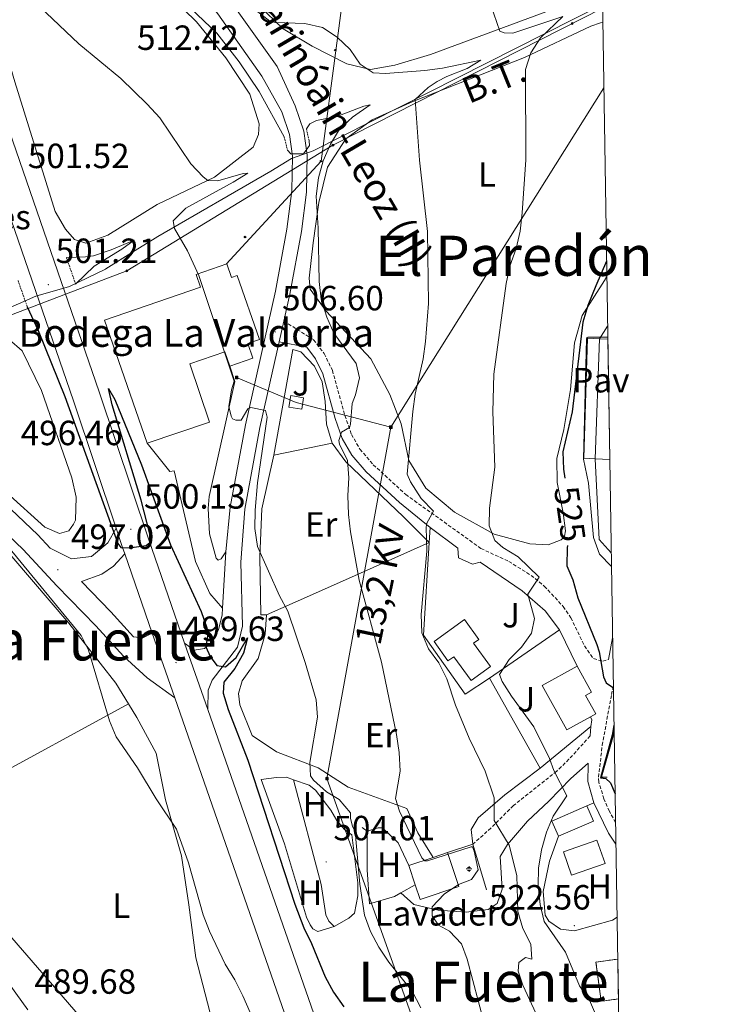
# Model space of a CAD drawing. Units: metres. Extents: x 606784 to 611285, y 4714980 to 4718019.
# Drawn here: x 610919 to 611119, y 4717195 to 4717477 of the extents above; entities that cross this region are included whole.
import ezdxf
from ezdxf.enums import TextEntityAlignment as Align

# ---------------------------------------------------------------- set-up
doc = ezdxf.new("R2010")
doc.units = ezdxf.units.M
doc.header["$MEASUREMENT"] = 0
doc.linetypes.add('TRAZOS', pattern=[0.75, 0.5, -0.25])
doc.linetypes.add('TRAZOSX2', pattern=[1.5, 1, -0.5])
for name, color, linetype, lineweight in [('Carátula', 7, 'Continuous', 5), ('Level 1', 19, 'Continuous', 0), ('Level 13', 5, 'Continuous', 0), ('Level 15', 1, 'Continuous', 0), ('Level 16', 1, 'Continuous', 0), ('Level 18', 1, 'TRAZOSX2', 13), ('Level 19', 252, 'Continuous', 0), ('Level 20', 19, 'Continuous', 0), ('Level 21', 19, 'Continuous', 0), ('Level 26', 19, 'Continuous', 0), ('Level 32', 19, 'Continuous', 0), ('Level 33', 5, 'Continuous', 0), ('Level 36', 19, 'Continuous', 40), ('Level 37', 92, 'Continuous', 0), ('Level 4', 36, 'Continuous', 30), ('Level 41', 39, 'Continuous', 0), ('Level 44', 19, 'Continuous', 0), ('Level 45', 19, 'Continuous', 0), ('Level 5', 36, 'Continuous', 0), ('Level 52', 1, 'Continuous', 13), ('Level 53', 1, 'Continuous', 0), ('Level 54', 13, 'Continuous', 0), ('Level 61', 19, 'Continuous', 0), ('Level 7', 1, 'Continuous', 0)]:
    doc.layers.add(name, color=color, linetype=linetype, lineweight=lineweight)
doc.styles.add('Arial', font='ARIAL.TTF', dxfattribs={"height": 0.2})

# ---------------------------------------------------------------- blocks, each defined once
blk = doc.blocks.new('5PELE')
at = {"layer": 'Carátula', "linetype": 'Continuous', "lineweight": 5}
h = blk.add_hatch(color=9, dxfattribs=at)
edge = h.paths.add_edge_path()
edge.add_arc((0, 0), 2.85, 359.999, 719.999)
at = {"layer": 'Carátula', "color": 252, "linetype": 'Continuous', "lineweight": 5}
blk.add_circle((0, 0, 0), 2.85, dxfattribs=at)
blk = doc.blocks.new('5PTT')
at = {"layer": 'Carátula', "color": 250, "linetype": 'Continuous', "lineweight": 25}
blk.add_circle((0, 0, 0), 2, dxfattribs=at)
blk = doc.blocks.new('5NACIE')
at = {"layer": 'Carátula', "color": 170, "linetype": 'Continuous', "lineweight": 5, "flags": 128}
for points in [[(-8.4, 0), (8.4, 0)], [(-4.2, 4.2), (4.2, 4.2)], [(0, 6.3), (0, 8.4)], [(-4.2, -4.2), (4.2, -4.2)], [(0, -6.3), (0, -8.4)]]:
    blk.add_lwpolyline(points, dxfattribs=at)
blk = doc.blocks.new('5TME')
at = {"layer": 'Carátula', "color": 250, "linetype": 'Continuous', "lineweight": 5}
for p, q in [((3.7, 3.8), (-3.7, -3.8)), ((-3.7, 3.7), (3.8, -3.8))]:
    blk.add_line(p, q, dxfattribs=at)
at = {"layer": 'Carátula', "color": 250, "linetype": 'Continuous', "lineweight": 5, "flags": 128}
blk.add_lwpolyline([(-3.7, -3.8), (3.8, -3.8), (3.8, 3.7), (-3.7, 3.7), (-3.7, -3.8)], dxfattribs=at)
blk = doc.blocks.new('5PATER')
at = {"layer": 'Carátula', "linetype": 'Continuous', "lineweight": 5}
h = blk.add_hatch(color=250, dxfattribs=at)
edge = h.paths.add_edge_path()
edge.add_ellipse((0, 0), major_axis=(-1.33, -1.34), ratio=0.999422, start_angle=0, end_angle=360)

msp = doc.modelspace()

# ---------------------------------------------------------------- linework, layer by layer
at = {"layer": 'Level 1', "color": 19, "linetype": 'Continuous', "lineweight": 0, "ltscale": 0.5}
msp.add_polyline3d([(610814.81, 4717352.17, 491.53), (610819.6, 4717353.67, 491.56), (610854.99, 4717367.05, 493.51), (610923.81, 4717397.47, 501.03), (610933.44, 4717400.19, 500.58), (610943.7, 4717405.21, 500.55), (610943.82, 4717405.29, 500.57), (610951.79, 4717410.24, 500.84), (610957.19, 4717413.6, 501.98), (610958.68, 4717414.52, 502.72), (610991.14, 4717433.19, 507.35), (610997.06, 4717436.86, 509.7), (611003.26, 4717439.01, 509.96), (611086.1, 4717480.94, 523.58)], dxfattribs=at)
at = {"layer": 'Level 15', "linetype": 'Continuous', "lineweight": 13}
for points in [[(611084.01, 4717350.87, 537.49), (611085.21, 4717385.26, 537.49)], [(611085.21, 4717385.26, 537.49), (611087.63, 4717385.16, 537.49)], [(610996.8, 4717368.95, 509.59), (611000.5, 4717368.37, 509.59), (610999.98, 4717365.07, 509.59), (610996.28, 4717365.65, 509.59), (610996.8, 4717368.95, 509.59)], [(611088.18, 4717350.71, 537.49), (611084.01, 4717350.87, 537.49)], [(611037.87, 4717298.53, 521.16), (611046.58, 4717304.84, 521.28), (611050.69, 4717299.15, 521.28), (611049.18, 4717298.06, 521.28), (611054.02, 4717291.36, 521.28), (611048.46, 4717287.34, 521.28), (611043.5, 4717294.19, 521.28), (611041.84, 4717292.99, 521.28), (611037.87, 4717298.53, 521.16)], [(611082.68, 4717277.02, 527.48), (611075.92, 4717273.27, 527.39), (611068.78, 4717285.91, 528.8), (611078.86, 4717291.5, 528.8)], [(611078.86, 4717291.5, 528.8), (611082.98, 4717284.07, 529.27), (611081.26, 4717283.11, 529.27), (611084.18, 4717277.85, 527.5), (611082.68, 4717277.02, 527.48)], [(611073.49, 4717242.77, 524.8), (611071.61, 4717247.09, 523.86), (611081.63, 4717251.44, 523.86)], [(611081.63, 4717251.44, 523.86), (611083.51, 4717247.13, 524.8), (611073.49, 4717242.77, 524.8)], [(611030.62, 4717234.38, 512.94), (611037.63, 4717236.73, 512.94)], [(611041.73, 4717238.11, 512.94), (611044.99, 4717228.41, 512.94), (611033.88, 4717224.68, 512.94), (611032.48, 4717228.83, 512.94)], [(611037.63, 4717236.73, 512.94), (611041.73, 4717238.11, 512.94)], [(611032.48, 4717228.83, 512.94), (611030.62, 4717234.38, 512.94)]]:
    msp.add_polyline3d(points, dxfattribs=at)
at = {"layer": 'Level 15', "color": 19, "linetype": 'Continuous', "lineweight": 0}
msp.add_polyline3d([(611074.91, 4717238.36, 522.57), (611084.52, 4717241.68, 522.57), (611086.84, 4717234.95, 522.57), (611077.23, 4717231.63, 522.57), (611074.91, 4717238.36, 522.57)], dxfattribs=at)
at = {"layer": 'Level 16', "color": 1, "linetype": 'Continuous', "lineweight": 13, "ltscale": 0.5}
for points in [[(611085.21, 4717385.26, 531.73), (611081.84, 4717385.4, 531.73), (611080.8, 4717351, 531.73), (611084.01, 4717350.87, 531.73)], [(610979.34, 4717377.37, 505.62), (610980.8, 4717372.97, 505.62), (610973.42, 4717340.08, 502.21)], [(611089.42, 4717273, 526.94), (611089.06, 4717271.08, 526.92), (611085.81, 4717259.65, 526.45), (611087.47, 4717259.69, 526.45)], [(610988.36, 4717259.01, 501.79), (610994.98, 4717240.61, 501.9), (611001.29, 4717219.57, 501.9), (611002.32, 4717217.41, 502.14), (611003.1, 4717216.23, 502.14), (611004.55, 4717215.51, 502.26), (611009.25, 4717216.91, 502.49)], [(610997.57, 4717258.97, 503.32), (611005.49, 4717228.99, 503.43), (611006.84, 4717220.23, 503.43), (611007.71, 4717218.45, 503.43), (611009.25, 4717216.91, 503.66)], [(611081.63, 4717251.44, 523.16), (611083.67, 4717252.37, 523.16)], [(611083.67, 4717252.37, 523.16), (611087.85, 4717243.67, 523.28), (611089.94, 4717240.55, 523.51)], [(611017.27, 4717245.25, 506.13), (611018.72, 4717244.23, 507.66)], [(611018.72, 4717244.23, 507.66), (611018.7, 4717233.18, 507.66), (611019.39, 4717223.43, 507.66)], [(611041.73, 4717238.11, 513.65), (611048.96, 4717240.47, 513.65)], [(611048.96, 4717240.47, 513.65), (611052.9, 4717227.41, 512.71)]]:
    msp.add_polyline3d(points, dxfattribs=at)
at = {"layer": 'Level 18', "color": 20, "linetype": 'TRAZOSX2', "lineweight": 13}
msp.add_polyline3d([(611090.47, 4717207.58, 524.93), (611084.21, 4717206.73, 523.51), (611085.74, 4717195.53, 523.51), (611090.65, 4717196.2, 524.63)], dxfattribs=at)
at = {"layer": 'Level 20', "color": 19, "linetype": 'Continuous', "lineweight": 0, "ltscale": 0.5}
for points in [[(611085.21, 4717385.26, 529.7), (611087.57, 4717388.86, 529.92)], [(610991.96, 4717351.92, 507.6), (610997.38, 4717382.2, 509.36), (610999.65, 4717381.51, 509.36), (611003.58, 4717377.39, 509.36), (611005.8, 4717372.86, 509.36), (611006.69, 4717367.25, 509.36), (611007.08, 4717360.79, 509.71), (611008.64, 4717355.34, 509.83)], [(611008.64, 4717355.34, 509.83), (610991.96, 4717351.92, 507.6)], [(611084.01, 4717350.87, 531.73), (611085.18, 4717327.74, 531.5), (611088.61, 4717323.94, 531.5)], [(611036.45, 4717326.9, 516.96), (611036.78, 4717331.21, 517.05)], [(611036.78, 4717331.21, 517.05), (611044.65, 4717325.24, 517.4), (611044.87, 4717322.46, 517.52), (611048.82, 4717320.68, 517.64), (611051.06, 4717321.26, 517.99), (611063.07, 4717313.07, 521.51), (611069.67, 4717307.37, 523.15), (611073.8, 4717301.91, 524.45)], [(610989.9, 4717306.14, 504.95), (611002.2, 4717311.64, 507.54), (611020.42, 4717319.7, 511.88), (611036.45, 4717326.9, 516.11)], [(611053.69, 4717288.03, 517.52), (611046.74, 4717283.49, 516.93), (611034.82, 4717300.34, 516.23), (611036.45, 4717326.9, 516.96)], [(611037.63, 4717236.73, 511.88), (611033.17, 4717243.77, 511.76), (611030.06, 4717250.75, 511.18), (611013.22, 4717256.8, 507.89), (611004.67, 4717262.38, 505.89), (610992.75, 4717266.97, 503.19), (610985.72, 4717271.61, 502.49), (610982.19, 4717280.39, 502.37), (610981.81, 4717283.61, 502.37), (610982.85, 4717287.32, 502.6), (610987.43, 4717293.68, 503.54), (610989.51, 4717300.65, 504.37), (610989.9, 4717306.14, 504.95)], [(611053.69, 4717288.03, 520.69), (611073.8, 4717301.91, 524.45)], [(611073.8, 4717301.91, 524.45), (611078.86, 4717291.5, 524.57)], [(611068.24, 4717262.3, 520.46), (611053.69, 4717288.03, 520.69)], [(611082.68, 4717277.02, 524.69), (611083.08, 4717276.12, 524.69), (611082.75, 4717274.16, 524.45)], [(611082.75, 4717274.16, 524.45), (611068.24, 4717262.3, 520.46)], [(611068.24, 4717262.3, 519.75), (611058.12, 4717254.61, 516.11), (611050.47, 4717248.03, 514.11), (611048.52, 4717244.75, 514), (611048.96, 4717240.47, 513.76)]]:
    msp.add_polyline3d(points, dxfattribs=at)
at = {"layer": 'Level 21', "color": 19, "linetype": 'Continuous', "lineweight": 13}
for points in [[(610946.77, 4717331.01, 500.16), (610934.58, 4717367.49, 500.77), (610902.78, 4717459.49, 501.94), (610872.84, 4717544.98, 503.12), (610844.1, 4717628.3, 503.71), (610832.86, 4717659.92, 503.71), (610822.36, 4717690.89, 503.71), (610815.87, 4717710.99, 504.06), (610813.21, 4717720.39, 504.06), (610812.45, 4717723.07, 504.06), (610810.26, 4717732.73, 504.24), (610807.47, 4717750.12, 504.38)], [(610966.41, 4717298.08, 499.67), (610956.01, 4717327.95, 500.06), (610941.96, 4717370, 500.77), (610910.14, 4717462.06, 501.94), (610880.21, 4717547.54, 503.12), (610851.46, 4717630.88, 503.71), (610840.23, 4717662.48, 503.71), (610829.76, 4717693.34, 503.71), (610823.33, 4717713.25, 504.06), (610821.28, 4717720.52, 504.06), (610819.96, 4717725.2, 504.06), (610815.66, 4717746.57, 504.07), (610815.13, 4717750.24, 504.1)], [(610934.73, 4717573.09, 518.41), (610932.99, 4717572.11, 518.23), (610931.68, 4717570.57, 518.04), (610930.69, 4717568.83, 517.86), (610929.85, 4717565.93, 517.61), (610929.75, 4717563.92, 517.47), (610931.55, 4717555.1, 516.89), (610942.23, 4717533.49, 515.48), (610952.9, 4717509.39, 514.07), (610961.33, 4717496.97, 513.48), (610975.93, 4717478.24, 512.42), (610988.55, 4717460.43, 511.25), (610994.21, 4717450.2, 510.78), (610996.4, 4717443.71, 510.31), (610997.31, 4717437.57, 509.84), (610997.1, 4717427.57, 509.02), (610995.72, 4717416.63, 508.43), (610992.4, 4717398.88, 507.26), (610983.8, 4717360.63, 504.67), (610979.43, 4717336.99, 502.91), (610978.19, 4717324.26, 502.18)], [(610980.02, 4717481.27, 512.42), (610992.91, 4717463.16, 511.25), (610998.1, 4717451.91, 510.78), (611000.54, 4717444.71, 510.31), (611001.55, 4717437.84, 509.84), (611001.33, 4717427.26, 509.02), (610999.9, 4717415.98, 508.43), (610996.55, 4717398.03, 507.26), (610994.81, 4717390.31, 506.74)], [(610946.77, 4717331.01, 500.16), (610944.36, 4717326.81, 499.59), (610939.72, 4717322.86, 498.3), (610933.95, 4717322.26, 497.36), (610927.86, 4717325.27, 496.89), (610924.35, 4717329.06, 496.76), (610908.8, 4717343.78, 495.59), (610896.22, 4717353.77, 495), (610885.28, 4717361.47, 494.42), (610875.17, 4717366.11, 494.3), (610864.65, 4717368.93, 493.83), (610853.96, 4717369.41, 493.48), (610842.27, 4717368, 493.01), (610821.57, 4717362.97, 491.83), (610819.89, 4717363.91, 491.83), (610818.25, 4717369.43, 491.83), (610809.83, 4717407.67, 493.01)], [(610994.81, 4717390.31, 506.74), (610993.47, 4717384.33, 506.33)], [(610993.47, 4717384.33, 506.33), (610987.95, 4717359.78, 504.67), (610983.63, 4717336.45, 502.91), (610982.48, 4717321.24, 502.05), (610983.01, 4717302.91, 500.87), (610981.5, 4717296.93, 500.52), (610974.3, 4717287.43, 499.81), (610973.16, 4717284.62, 499.46), (610973.02, 4717279.09, 499.42)], [(610862.46, 4717363.16, 493.78), (610863.74, 4717363.1, 493.83), (610873.17, 4717360.57, 494.3), (610882.35, 4717356.36, 494.42), (610892.71, 4717349.07, 495), (610904.95, 4717339.35, 495.59), (610920.18, 4717324.93, 496.76), (610929.82, 4717314.51, 497.12), (610940.99, 4717303.01, 497.94), (610948.9, 4717294.33, 498.64), (610955.66, 4717288.18, 499.11), (610963.6, 4717282.42, 499.5)], [(610977.25, 4717308.1, 501.26), (610973.61, 4717312.3, 501.38), (610969.55, 4717321.45, 501.26), (610963.42, 4717347.38, 501.26), (610962.15, 4717347.27, 501.26), (610955.64, 4717355.38, 500.91)], [(610973.42, 4717340.08, 501.61), (610973.13, 4717336.62, 501.61), (610973.54, 4717329.41, 501.61), (610975.44, 4717322.39, 501.73), (610976.05, 4717321.88, 501.73), (610976.87, 4717322.2, 502.08), (610978.19, 4717324.26, 502.08)], [(610946.77, 4717331.01, 500.16), (610948.63, 4717325.43, 500.06), (610949.24, 4717323.69, 500.04)], [(610978.19, 4717324.26, 502.18), (610977.25, 4717308.1, 501.26)], [(610949.24, 4717323.69, 500.04), (610946.02, 4717320.15, 499.22), (610942.69, 4717317.81, 498.16), (610936.85, 4717315.69, 497.32), (610945.27, 4717307.02, 497.94), (610951.76, 4717299.89, 498.64), (610954.4, 4717299.58, 498.88), (610957.14, 4717300.97, 499.58)], [(610949.24, 4717323.69, 500.04), (610957.14, 4717300.97, 499.74)], [(610977.25, 4717308.1, 501.26), (610977.11, 4717306.19, 501.15), (610976.08, 4717301.88, 500.8), (610974.22, 4717298.22, 500.33), (610972.08, 4717296.52, 500.21), (610969.09, 4717296.07, 499.74), (610966.41, 4717298.08, 499.67)], [(610957.14, 4717300.97, 499.74), (610963.6, 4717282.42, 499.5)], [(610966.41, 4717298.08, 499.67), (610973.02, 4717279.09, 499.42)], [(610963.6, 4717282.42, 499.5), (611001.15, 4717174.59, 498.07), (611019.69, 4717118.51, 497.48), (611027.16, 4717092.02, 497.36), (611031.64, 4717071.65, 497.13), (611035.9, 4717046.21, 497.13), (611038.32, 4717025.49, 496.78), (611039.29, 4717001.29, 496.78), (611039.35, 4716986.3, 496.38)], [(610973.02, 4717279.09, 499.42), (611008.54, 4717177.09, 498.07), (611027.15, 4717120.8, 497.48), (611034.73, 4717093.92, 497.36), (611039.3, 4717073.14, 497.13), (611043.63, 4717047.31, 497.13), (611046.11, 4717026.09, 496.78), (611047.09, 4717001.46, 496.78), (611047.15, 4716986.85, 496.4)], [(610921.5, 4717193.1, 489.68), (610914.1, 4717203.27, 489.8), (610888.08, 4717243.5, 489.72)]]:
    msp.add_polyline3d(points, dxfattribs=at)
at = {"layer": 'Level 21', "color": 1, "linetype": 'TRAZOS', "lineweight": 0}
for points in [[(611001.27, 4717445.35, 510.33), (611002.11, 4717441.84, 510.33)], [(610994.94, 4717443.09, 510.33), (610995.86, 4717439.2, 510.1)], [(610935.16, 4717400.85, 500.14), (610932.57, 4717408.53, 500.14)], [(610918.67, 4717401.94, 500.14), (610921.34, 4717394.34, 500.14)]]:
    msp.add_polyline3d(points, dxfattribs=at)
at = {"layer": 'Level 21', "color": 19, "linetype": 'TRAZOSX2', "lineweight": 0}
for points in [[(610994.81, 4717390.31, 506.74), (611003.36, 4717384.96, 507.32), (611006.37, 4717381.01, 507.88), (611008.72, 4717376.18, 508.29), (611012.32, 4717363.23, 509.55), (611014.18, 4717357.86, 510.38), (611016.64, 4717353.57, 511.08), (611020.45, 4717349.18, 511.88), (611029.74, 4717340.63, 513.94), (611051.3, 4717325.18, 517.19), (611059.29, 4717321.47, 518.48), (611065.63, 4717317.49, 519.77), (611069.44, 4717314.4, 520.75), (611074.88, 4717308.54, 522.54), (611077.05, 4717305.37, 523.41), (611080.94, 4717297.27, 524.58), (611083.51, 4717293.65, 524.7), (611086.23, 4717292.89, 525.29), (611087.8, 4717293.42, 525.63)], [(611089.84, 4717246.7, 523.34), (611088.07, 4717249.92, 523.19), (611086.5, 4717253.45, 523.04), (611085.04, 4717258.27, 522.7), (611084.98, 4717259.72, 522.64), (611086.04, 4717268.85, 523.18), (611088.69, 4717283.35, 524.59), (611089.22, 4717285.76, 525.07)], [(611082.56, 4717271.5, 523.35), (611076.49, 4717264.81, 521.71), (611072.99, 4717261.41, 520.64), (611060.58, 4717251.56, 516.66), (611054.12, 4717245.09, 515.01), (611048.96, 4717240.47, 513.65)]]:
    msp.add_polyline3d(points, dxfattribs=at)
at = {"layer": 'Level 21', "color": 19, "linetype": 'Continuous', "lineweight": 0}
for points in [[(610993.47, 4717384.33, 506.32), (611001.39, 4717382.8, 507.32), (611003.91, 4717379.49, 507.88), (611006.02, 4717375.15, 508.29), (611009.57, 4717362.37, 509.55), (611011.55, 4717356.67, 510.38), (611014.28, 4717351.9, 511.08), (611018.38, 4717347.17, 511.88), (611027.92, 4717338.39, 513.94), (611036.78, 4717331.21, 515.31)], [(611089, 4717299.63, 526.87), (611087.8, 4717293.42, 525.63)], [(611082.56, 4717271.5, 523.35), (611082.75, 4717274.16, 523.58)], [(611083.67, 4717252.37, 522.64), (611081.86, 4717258.49, 522.64), (611081.97, 4717263.23, 522.64), (611082.01, 4717263.75, 522.68), (611077.05, 4717259.34, 521.19), (611070.75, 4717252.87, 518.72), (611064.65, 4717247.08, 516.84), (611058.88, 4717240.4, 514.96), (611056.78, 4717236.96, 513.91), (611057.39, 4717227.58, 512.5), (611055.91, 4717223.56, 512.26), (611053.4, 4717221.77, 511.68), (611047.03, 4717221.01, 511.32), (611039.04, 4717221.64, 510.5), (611032.09, 4717223.2, 509.09), (611028.32, 4717226.56, 508.27)]]:
    msp.add_polyline3d(points, dxfattribs=at)
at = {"layer": 'Level 32', "color": 6, "linetype": 'Continuous', "lineweight": 0, "ltscale": 0.5}
for points in [[(611086.11, 4717479.94, 523.54), (611008.9, 4717440.65, 510.39), (610949.88, 4717404.68, 501.58), (610903.16, 4717386.94, 496.52), (610870.66, 4717371.16, 494.45), (610803.62, 4717362.74, 491.6), (610745.09, 4717331.05, 490.2), (610691.53, 4717315.95, 490.54), (610708.81, 4717254.38, 490.12), (610725.74, 4717205.85, 490.1)], [(611025.48, 4717359.93, 514.07), (611086.48, 4717457.05, 523.08)], [(610981.3, 4717374.19, 505.65), (610998.39, 4717367.01, 506.99), (611025.48, 4717359.93, 514.07)], [(611062.68, 4717005.57, 500.35), (611053.44, 4717129.79, 504.71), (611007.18, 4717259.27, 505.61), (611025.48, 4717359.93, 514.07)]]:
    msp.add_polyline3d(points, dxfattribs=at)
at = {"layer": 'Level 33', "color": 19, "linetype": 'Continuous', "lineweight": 0, "ltscale": 0.5}
msp.add_polyline3d([(611085.66, 4717508.07, 527.39), (611014.46, 4717503.75, 522.04), (611005.48, 4717436.1, 509.96), (610978.28, 4717406.63, 505.95)], dxfattribs=at)
at = {"layer": 'Level 36', "color": 92, "linetype": 'Continuous', "lineweight": 0}
for points in [[(610958.9, 4717486.7, 509.86), (610969.76, 4717475.99, 509.28), (610978.21, 4717465.68, 508.81), (610985.08, 4717455.32, 507.98), (610987.78, 4717446.82, 507.4), (610987.55, 4717443.73, 507.4), (610985.99, 4717440.08, 507.04), (610975, 4717431.47, 505.4), (610958.58, 4717423.69, 503.4), (610944.44, 4717414.92, 501.76), (610938.1, 4717412.66, 501.53), (610936.36, 4717413.15, 501.29), (610934.84, 4717413.71, 501.06), (610932.29, 4717416.58, 501.06), (610929.31, 4717421.69, 501.06), (610917.79, 4717458.77, 502.11), (610913.37, 4717473.54, 503.17)], [(611071.69, 4717479.57, 521.96), (611036.83, 4717466.6, 517.5), (611026.6, 4717463.57, 515.74), (611019.64, 4717462.34, 515.26), (611012.84, 4717463.98, 514.91), (611002.94, 4717469.07, 514.56), (610994.62, 4717473.98, 514.8), (610987.62, 4717480.65, 515.38)], [(611087.34, 4717403.06, 525.28), (611086.69, 4717401.97, 525.27), (611080.32, 4717391.89, 524.68), (611078.04, 4717384.09, 524.68), (611076.94, 4717370.75, 524.8), (611075.04, 4717359.21, 524.56), (611072.99, 4717350.96, 523.86), (611073.09, 4717344.12, 523.86), (611074.88, 4717335.37, 524.1), (611075.46, 4717330.27, 524.33), (611075.2, 4717328.69, 524.33), (611074.24, 4717327.69, 524.33), (611070.52, 4717326.24, 523.86), (611065.25, 4717326.56, 522.45), (611055.04, 4717329.24, 520.34), (611043.75, 4717335.58, 518.22), (611035.54, 4717342.44, 516.46), (611030.61, 4717350.36, 515.05), (611028.47, 4717360.83, 515.05), (611025.18, 4717369.32, 514.11), (611019.74, 4717379.49, 512.82), (611006.92, 4717393.15, 510.59), (611002.4, 4717399.43, 510), (611002.1, 4717402.58, 509.89), (611003.2, 4717412.68, 509.89), (611004.87, 4717424.3, 510.12), (611007.33, 4717434.36, 510.83), (611012.54, 4717442.46, 511.65), (611020.15, 4717447.91, 513.29), (611031.74, 4717453.23, 515.05), (611063.76, 4717465.75, 520.22), (611082.78, 4717474.72, 522.92), (611085.54, 4717475.69, 523.51), (611086.18, 4717475.76, 523.6)], [(610900.5, 4717353, 495.52), (610878.93, 4717368.03, 494.93), (610874.01, 4717372.57, 494.81), (610873.03, 4717375.4, 494.81), (610873.3, 4717376.76, 494.81), (610875.59, 4717378.55, 494.93), (610882.44, 4717380.9, 495.4), (610907.79, 4717386.56, 497.28), (610911.62, 4717386.51, 497.4), (610914.73, 4717385.68, 497.4), (610916.1, 4717385.04, 497.52), (610919.86, 4717381.83, 497.63), (610925.4, 4717370.39, 497.75), (610934.07, 4717345.41, 497.16), (610935.33, 4717339.88, 497.16), (610935.12, 4717333.26, 497.16), (610934.55, 4717332.12, 497.16), (610933.24, 4717330.21, 497.16), (610930.55, 4717329.47, 497.16), (610926.38, 4717331.24, 496.81), (610915.38, 4717341.19, 495.99), (610906.09, 4717348.93, 495.52), (610900.5, 4717353, 495.52)], [(610950.35, 4717280.65, 495.51), (610946.74, 4717286.66, 495.44), (610933.23, 4717303.77, 494.85), (610916.9, 4717322.91, 494.85), (610903.77, 4717336.87, 494.38), (610890.62, 4717348.65, 493.91), (610878.4, 4717356.39, 493.44), (610862.46, 4717363.16, 493.78)], [(611008.64, 4717355.34, 509.18), (611012.61, 4717349.95, 510.12), (611029.09, 4717334.2, 512.94), (611036.45, 4717326.9, 515.17)], [(610989.9, 4717306.14, 504.25), (610988.24, 4717306.18, 504.13), (610987.9, 4717322.93, 505.31), (610988.47, 4717336.55, 505.9), (610991.96, 4717351.92, 506.95)], [(610888.08, 4717243.5, 489.72), (610889.27, 4717247.14, 491.01), (610907.51, 4717257.37, 491.48), (610950.35, 4717280.65, 495.51)], [(610973.65, 4717192.53, 492.86), (610969.59, 4717207.92, 493.44), (610967.63, 4717223.13, 494.5), (610965.48, 4717237.21, 494.85), (610960.95, 4717253.19, 495.09), (610958.21, 4717266.57, 495.56), (610952.7, 4717276.74, 495.56), (610950.35, 4717280.65, 495.51)], [(610988.36, 4717259.01, 501.79), (610992.71, 4717259.57, 501.79), (610995.56, 4717259.72, 502.26), (610997.57, 4717258.97, 502.26)], [(610997.57, 4717258.97, 502.26), (611002.08, 4717257.4, 503.9), (611003.92, 4717256.01, 504.13), (611008.27, 4717250.26, 504.13), (611010, 4717247.29, 504.13), (611012.17, 4717244.72, 504.13), (611014.31, 4717243.19, 504.13), (611016, 4717229.48, 504.25), (611016.02, 4717225.72, 504.25), (611015.09, 4717220.73, 504.25), (611013.47, 4717219.34, 504.13), (611009.25, 4717216.91, 503.66)], [(611018.72, 4717244.23, 507.66), (611021.86, 4717245.21, 507.66), (611023.06, 4717245.17, 507.78), (611027.53, 4717240.92, 508.24), (611030.62, 4717234.38, 508.36)], [(611073.49, 4717242.77, 522.57), (611070.88, 4717235.64, 522.57), (611069.07, 4717226.95, 522.57), (611069.69, 4717220.2, 522.57), (611070.71, 4717218.42, 522.57), (611074.07, 4717216.17, 522.57), (611078.07, 4717215.67, 522.57), (611088.97, 4717218.79, 522.57), (611090.28, 4717219.59, 522.57)], [(611028.32, 4717226.56, 508.27), (611032.48, 4717228.83, 508.6)], [(611019.39, 4717223.43, 507.66), (611026.48, 4717225.56, 508.13), (611028.32, 4717226.56, 508.27)]]:
    msp.add_polyline3d(points, dxfattribs=at)
at = {"layer": 'Level 4', "color": 36, "linetype": 'Continuous', "lineweight": 30}
for points in [[(611087.27, 4717407.48, 525), (611084.21, 4717400.4, 525), (611081.92, 4717394.76, 525), (611080.44, 4717389.98, 525), (611077.44, 4717364.28, 525), (611074.72, 4717352.9, 525), (611074.95, 4717347.9, 525), (611075.31, 4717345.33, 525)], [(610921.34, 4717394.34, 500), (610924.47, 4717387.61, 500), (610932.1, 4717368.7, 500), (610947.26, 4717326.63, 500), (610948.17, 4717325.46, 500), (610950.48, 4717325.41, 500), (610955.41, 4717326.07, 500), (610956.4, 4717326.85, 500), (610956.45, 4717329.35, 500), (610953.97, 4717339.04, 500), (610945.62, 4717366.32, 500), (610944.6, 4717370.98, 500), (610946.41, 4717367.86, 500), (610954.09, 4717349.17, 500), (610962.34, 4717326.27, 500), (610971.12, 4717307.15, 500), (610972.79, 4717302.43, 500), (610973.01, 4717300.78, 500), (610972.45, 4717296.99, 500), (610973.68, 4717294.21, 500), (610975.59, 4717291.65, 500), (610978.1, 4717291.25, 500), (610981.15, 4717293.94, 500), (610984.4, 4717299.56, 500), (610983.31, 4717295.19, 500), (610980.76, 4717290.85, 500), (610977.67, 4717286.92, 500), (610977.44, 4717283.76, 500), (610978.9, 4717279.06, 500), (610984.46, 4717264.57, 500), (610997.99, 4717223.34, 500), (611000.54, 4717216.51, 500), (611002.73, 4717212.02, 500), (611006.66, 4717202.51, 500), (611009, 4717198.08, 500), (611012.04, 4717193.91, 500)], [(611076.1, 4717326.03, 525), (611075.98, 4717325.41, 525), (611075.92, 4717320.17, 525), (611077.56, 4717316.21, 525), (611079.03, 4717311.01, 525), (611084.52, 4717297.71, 525), (611085.19, 4717295.61, 525), (611086.44, 4717288.45, 525), (611087.18, 4717286.69, 525), (611089.22, 4717285.32, 525)], [(611089.4, 4717274.6, 525), (611088.84, 4717271.75, 525), (611085.56, 4717259.51, 525), (611087.07, 4717259.35, 525), (611088.44, 4717258.11, 525), (611089.71, 4717254.91, 525)]]:
    msp.add_polyline3d(points, dxfattribs=at)
at = {"layer": 'Level 5', "color": 36, "linetype": 'Continuous', "lineweight": 0}
for points in [[(610909.74, 4717494.66, 505), (610936.06, 4717469.68, 505), (610948.08, 4717459.8, 505), (610955.7, 4717452.42, 505), (610959.34, 4717448.51, 505), (610968.17, 4717435.29, 505), (610971.73, 4717431.57, 505), (610973.01, 4717430.58, 505), (610975.9, 4717430.5, 505), (610983.15, 4717432.59, 505), (610984.55, 4717432.68, 505), (610980.32, 4717430.04, 505), (610966.78, 4717422.61, 505), (610963.1, 4717419.02, 505), (610963.54, 4717416.8, 505), (610967.2, 4717410.42, 505), (610970.49, 4717403.35, 505), (610980.59, 4717373.11, 505), (610979.83, 4717370.65, 505), (610979.03, 4717365.86, 505), (610979.75, 4717363.03, 505), (610980.12, 4717362.3, 505), (610981.05, 4717361.9, 505), (610982.63, 4717361.9, 505), (610984.5, 4717365.21, 505), (610985.41, 4717365.55, 505), (610989.55, 4717364.69, 505), (610990.06, 4717362.81, 505), (610987.3, 4717344, 505), (610986.57, 4717336.13, 505), (610986.54, 4717330.89, 505), (610987.25, 4717325.79, 505), (610993.56, 4717311.63, 505), (610996, 4717307.27, 505), (611000.96, 4717292.53, 505), (611004.08, 4717281.83, 505), (611004.42, 4717276.84, 505), (611002.26, 4717263.86, 505), (611002.46, 4717260.12, 505), (611003.3, 4717258.79, 505), (611007.08, 4717255.54, 505), (611010.63, 4717253.28, 505), (611013.87, 4717249.47, 505), (611013.92, 4717247.97, 505), (611014.52, 4717245.6, 505), (611015.29, 4717244.11, 505), (611016.63, 4717229.04, 505), (611017.92, 4717220.16, 505), (611019.62, 4717215.46, 505), (611022.04, 4717211, 505), (611024.92, 4717206.73, 505), (611031.62, 4717198.39, 505), (611034.1, 4717193.61, 505)], [(610960.6, 4717487.06, 510), (610975.62, 4717472.74, 510), (610982.06, 4717464.51, 510), (610987.78, 4717456.05, 510), (610994.94, 4717443.09, 510)], [(611067.68, 4717190.65, 515), (611063.33, 4717200.17, 515), (611061.96, 4717204.18, 515), (611062.17, 4717206.65, 515), (611064.06, 4717208.04, 515), (611065.88, 4717207.58, 515), (611065.58, 4717211.89, 515), (611063.24, 4717216.33, 515), (611061.88, 4717221.23, 515), (611061.55, 4717231.53, 515), (611059.41, 4717240.18, 515), (611055.1, 4717247.31, 515), (611055.03, 4717253.81, 515), (611052.54, 4717261.41, 515), (611047.87, 4717270.87, 515), (611044.04, 4717280.35, 515), (611041.53, 4717287.85, 515), (611039.24, 4717292.43, 515), (611036.27, 4717296.46, 515), (611034.39, 4717300.99, 515), (611034.18, 4717306.25, 515), (611035.81, 4717324.43, 515), (611035.64, 4717331.24, 515), (611035.76, 4717332.43, 515), (611037.73, 4717335.9, 515), (611034.2, 4717339.48, 515), (611031.08, 4717344.25, 515), (611030.18, 4717346.5, 515), (611031.82, 4717364.42, 515), (611032.47, 4717369.41, 515), (611034.69, 4717379.52, 515), (611035.44, 4717384.46, 515), (611036.22, 4717395.3, 515), (611036, 4717415.97, 515), (611033.65, 4717436.34, 515), (611032.45, 4717453.75, 515), (611036.14, 4717457.23, 515), (611038.72, 4717458.87, 515), (611041.49, 4717460.32, 515), (611047.35, 4717462.68, 515), (611051.26, 4717465.03, 515), (611040.31, 4717462.72, 515), (611035.25, 4717462.05, 515), (611023.95, 4717461.24, 515), (611020.45, 4717461.38, 515), (611016.65, 4717463.9, 515), (611013.78, 4717468.03, 515), (611010.07, 4717471.59, 515), (611005.85, 4717474.37, 515), (611000.81, 4717475.56, 515), (610992.41, 4717475.85, 515), (610990.84, 4717476.23, 515), (610986.51, 4717479.55, 515)], [(611084.42, 4717191.19, 520), (611082.42, 4717195.79, 520), (611079.55, 4717199.96, 520), (611075.5, 4717209.6, 520), (611069.41, 4717218.33, 520), (611068.23, 4717223.19, 520), (611067.71, 4717228.65, 520), (611067.78, 4717233.65, 520), (611068.65, 4717238.85, 520), (611070.04, 4717243.92, 520), (611071.96, 4717248.54, 520), (611075.93, 4717254.37, 520), (611072.21, 4717261.63, 520), (611070.96, 4717265.03, 520), (611066.43, 4717274.15, 520), (611060.06, 4717282.91, 520), (611057.38, 4717287.13, 520), (611056.63, 4717289.11, 520), (611059.38, 4717293.37, 520), (611062.87, 4717296.96, 520), (611065.73, 4717300.92, 520), (611066.67, 4717305.1, 520), (611064.76, 4717312.1, 520), (611067.99, 4717316.95, 520), (611061.96, 4717322.81, 520), (611057.58, 4717325.47, 520), (611055.3, 4717327.49, 520), (611053.61, 4717331.69, 520), (611053.76, 4717336.69, 520), (611055.22, 4717348.51, 520), (611054.73, 4717364.31, 520), (611054.93, 4717375.1, 520), (611058.49, 4717401.11, 520), (611059.55, 4717406, 520), (611061.35, 4717411.13, 520), (611062.5, 4717416.08, 520), (611063.06, 4717421.29, 520), (611064.15, 4717436.45, 520), (611064.09, 4717462.34, 520), (611065.58, 4717467.12, 520), (611068.36, 4717471.46, 520), (611074.75, 4717477.55, 520), (611060.44, 4717472.73, 520), (611057.9, 4717472.82, 520), (611056.65, 4717473.33, 520), (611054.1, 4717480.75, 520)], [(611001.27, 4717445.35, 510), (611002.31, 4717446.8, 510), (611004.21, 4717447.73, 510), (611010, 4717448.87, 510), (611017.75, 4717451.83, 510), (611019.54, 4717452.19, 510), (611014.46, 4717448.68, 510), (611010.78, 4717445.29, 510), (611008.15, 4717440.96, 510), (611006.04, 4717436.15, 510), (611004.79, 4717431.31, 510), (611004.1, 4717426.07, 510), (611004.66, 4717416.95, 510), (611004.92, 4717401.68, 510), (611005.56, 4717396.56, 510), (611007.14, 4717391.41, 510), (611009.1, 4717386.81, 510), (611015.52, 4717378.15, 510), (611016.5, 4717374.05, 510), (611015.35, 4717369.19, 510), (611014.42, 4717366.73, 510), (611013.95, 4717360.79, 510), (611013.62, 4717359.82, 510), (611011.38, 4717358.53, 510), (611010.6, 4717356.09, 510), (611010.78, 4717355.05, 510), (611013.05, 4717350.37, 510), (611013.48, 4717345.39, 510), (611013.11, 4717340.36, 510), (611013.32, 4717334.95, 510), (611013.9, 4717329.98, 510), (611016.4, 4717316.09, 510), (611022.75, 4717292.61, 510), (611027.12, 4717271.89, 510), (611027.82, 4717266.72, 510), (611028.11, 4717261.45, 510), (611026.84, 4717253.61, 510), (611027.97, 4717249.94, 510), (611034.38, 4717236.55, 510), (611035.17, 4717235.72, 510), (611035.94, 4717235.74, 510), (611048.5, 4717239.78, 510), (611048.85, 4717239.72, 510), (611049.3, 4717238.53, 510), (611050.51, 4717233.17, 510), (611048.58, 4717230.43, 510), (611044.88, 4717228.99, 510), (611040.76, 4717226.16, 510), (611037.34, 4717222.61, 510), (611037.33, 4717220.03, 510), (611039.09, 4717217.34, 510), (611042.29, 4717215.61, 510), (611045.69, 4717211.94, 510), (611047.3, 4717207.54, 510), (611053.86, 4717183.13, 510)], [(610995.86, 4717439.2, 510), (610996.84, 4717438.22, 510), (611000.5, 4717438.24, 510), (611002.14, 4717440.55, 510), (611002.11, 4717441.84, 510)], [(610932.57, 4717408.53, 500), (610938.03, 4717408.66, 500), (610940.29, 4717409.03, 500), (610945.33, 4717410.69, 500), (610951.92, 4717413.51, 500), (610948.37, 4717410.89, 500), (610940.52, 4717406.03, 500), (610935.16, 4717400.85, 500)], [(611087.62, 4717385.69, 530), (611081.87, 4717385.71, 530), (611081.64, 4717385.63, 530), (611081.5, 4717385.24, 530), (611080.62, 4717350.73, 530), (611082.14, 4717343.88, 530), (611083.52, 4717328.32, 530), (611085.26, 4717323.55, 530), (611088.67, 4717319.98, 530)], [(610914.7, 4717327.06, 495), (610936.76, 4717300.26, 495), (610938.83, 4717296.04, 495), (610944.87, 4717275.87, 495), (610946.8, 4717271.25, 495), (610952.9, 4717262.36, 495), (610958.2, 4717253.53, 495), (610964.04, 4717244.82, 495), (610967.53, 4717235.2, 495), (610971.69, 4717220.26, 495), (610973.55, 4717215.62, 495), (610978.04, 4717206.17, 495), (610980.78, 4717201.68, 495), (610983.03, 4717197.05, 495), (610995.77, 4717168.21, 495)], [(610817.41, 4717321.49, 490), (610826.03, 4717316.41, 490), (610828.95, 4717314, 490), (610832.84, 4717310.52, 490), (610847.25, 4717291.59, 490), (610850.45, 4717286.79, 490), (610853.05, 4717285.19, 490), (610857.58, 4717288.69, 490), (610883.26, 4717253.48, 490), (610886.84, 4717248.19, 490), (610891.94, 4717239.61, 490), (610895.06, 4717235.71, 490), (610913.89, 4717217.22, 490), (610937.71, 4717189.63, 490)]]:
    msp.add_polyline3d(points, dxfattribs=at)
at = {"layer": 'Level 52', "color": 1, "linetype": 'Continuous', "lineweight": 13}
for points in [[(610955.64, 4717355.38, 507.71), (610943.49, 4717390.56, 507.71), (610970.92, 4717400.03, 509.59), (610969.67, 4717403.65, 509.59), (610978.52, 4717406.71, 509.59), (610979.86, 4717402.83, 514.52), (610981.47, 4717403.39, 514.64), (610987.81, 4717385, 514.64), (610984.48, 4717383.85, 514.64), (610985.93, 4717379.64, 509), (610979.34, 4717377.37, 509)], [(610979.34, 4717377.37, 509), (610977.92, 4717381.5, 509), (610967.93, 4717378.05, 507.61), (610973.54, 4717361.31, 507.6), (610955.64, 4717355.38, 507.71)]]:
    msp.add_polyline3d(points, dxfattribs=at)
at = {"layer": 'Level 52', "color": 1, "linetype": 'Continuous', "lineweight": 0}
msp.add_polyline3d([(610979.34, 4717377.37, 509), (610977.92, 4717381.5, 509), (610967.93, 4717378.05, 507.61), (610973.54, 4717361.31, 507.6), (610955.64, 4717355.38, 507.71), (610943.49, 4717390.56, 507.71), (610970.92, 4717400.03, 509.59), (610969.67, 4717403.65, 509.59), (610978.52, 4717406.71, 509.59), (610979.86, 4717402.83, 514.52), (610981.47, 4717403.39, 514.64), (610987.81, 4717385, 514.64), (610984.48, 4717383.85, 514.64), (610985.93, 4717379.64, 509), (610979.34, 4717377.37, 509)], close=True, dxfattribs=at)
at = {"layer": 'Level 52', "color": 1, "linetype": 'Continuous', "lineweight": 13}
for points in [[(611088.18, 4717350.71, 537.49), (611084.01, 4717350.87, 537.49), (611085.21, 4717385.26, 537.49), (611087.63, 4717385.16, 537.49), (611088.18, 4717350.71, 537.49)], [(610996.8, 4717368.95, 509.59), (611000.5, 4717368.37, 509.59), (610999.98, 4717365.07, 509.59), (610996.28, 4717365.65, 509.59), (610996.8, 4717368.95, 509.59)], [(611037.87, 4717298.53, 521.16), (611046.58, 4717304.84, 521.28), (611050.69, 4717299.15, 521.28), (611049.18, 4717298.06, 521.28), (611054.02, 4717291.36, 521.28), (611048.46, 4717287.34, 521.28), (611043.5, 4717294.19, 521.28), (611041.84, 4717292.99, 521.28), (611037.87, 4717298.53, 521.16)], [(611082.68, 4717277.02, 527.48), (611075.92, 4717273.27, 527.39), (611068.78, 4717285.91, 528.8), (611078.86, 4717291.5, 528.8), (611082.98, 4717284.07, 529.27), (611081.26, 4717283.11, 529.27), (611084.18, 4717277.85, 527.5), (611082.68, 4717277.02, 527.48)], [(611073.49, 4717242.77, 524.8), (611071.61, 4717247.09, 523.86), (611081.63, 4717251.44, 523.86), (611083.51, 4717247.13, 524.8), (611073.49, 4717242.77, 524.8)], [(611032.48, 4717228.83, 512.94), (611030.62, 4717234.38, 512.94), (611037.63, 4717236.73, 512.94), (611041.73, 4717238.11, 512.94), (611044.99, 4717228.41, 512.94), (611033.88, 4717224.68, 512.94), (611032.48, 4717228.83, 512.94)]]:
    msp.add_polyline3d(points, close=True, dxfattribs=at)
at = {"layer": 'Level 52', "color": 19, "linetype": 'Continuous', "lineweight": 0}
msp.add_polyline3d([(611074.91, 4717238.36, 522.57), (611084.52, 4717241.68, 522.57), (611086.84, 4717234.95, 522.57), (611077.23, 4717231.63, 522.57), (611074.91, 4717238.36, 522.57)], close=True, dxfattribs=at)
at = {"layer": 'Level 53', "color": 1, "linetype": 'Continuous', "lineweight": 0}
msp.add_polyline3d([(611090.65, 4717196.2, 524.63), (611085.74, 4717195.53, 523.51), (611084.21, 4717206.73, 523.51), (611090.47, 4717207.58, 524.93), (611090.65, 4717196.2, 524.63)], close=True, dxfattribs=at)
at = {"layer": 'Level 54', "color": 13, "linetype": 'Continuous', "lineweight": 0}
for points in [[(610840.23, 4717662.48, 503.71), (610851.46, 4717630.88, 503.71), (610880.21, 4717547.54, 503.12), (610910.14, 4717462.06, 501.94), (610941.96, 4717370, 500.77), (610956.01, 4717327.95, 500.06), (610966.41, 4717298.08, 499.67), (610966.41, 4717298.08, 499.67), (610973.02, 4717279.09, 499.42), (611008.54, 4717177.09, 498.07), (611027.15, 4717120.8, 497.48), (611034.73, 4717093.92, 497.36), (611039.3, 4717073.14, 497.13), (611043.63, 4717047.31, 497.13), (611046.11, 4717026.09, 496.78), (611047.09, 4717001.46, 496.78), (611047.15, 4716986.85, 496.4), (611047.16, 4716983.42, 496.31), (611046.35, 4716955.59, 495.37)], [(611038.55, 4716955.92, 495.37), (611039.32, 4716982.23, 496.26), (611039.36, 4716983.52, 496.31), (611039.35, 4716986.3, 496.38), (611039.29, 4717001.29, 496.78), (611038.32, 4717025.49, 496.78), (611035.9, 4717046.21, 497.13), (611031.64, 4717071.65, 497.13), (611027.16, 4717092.02, 497.36), (611019.69, 4717118.51, 497.48), (611001.15, 4717174.59, 498.07), (610963.6, 4717282.42, 499.5), (610957.14, 4717300.97, 499.74), (610949.24, 4717323.69, 500.04), (610948.63, 4717325.43, 500.06), (610946.77, 4717331.01, 500.16), (610934.58, 4717367.49, 500.77), (610902.78, 4717459.49, 501.94), (610872.84, 4717544.98, 503.12), (610844.1, 4717628.3, 503.71), (610832.86, 4717659.92, 503.71)], [(610980.02, 4717481.27, 512.42), (610992.91, 4717463.16, 511.25), (610998.1, 4717451.91, 510.78), (611000.54, 4717444.71, 510.31), (611001.55, 4717437.84, 509.84), (611001.33, 4717427.26, 509.02), (610999.9, 4717415.98, 508.43), (610996.55, 4717398.03, 507.26), (610994.81, 4717390.31, 506.74), (610994.81, 4717390.31, 506.74), (610993.47, 4717384.33, 506.33), (610987.95, 4717359.78, 504.67), (610983.63, 4717336.45, 502.91), (610982.48, 4717321.24, 502.05), (610983.01, 4717302.91, 500.87), (610981.5, 4717296.93, 500.52), (610974.3, 4717287.43, 499.81), (610973.16, 4717284.62, 499.46), (610973.02, 4717279.09, 499.42), (610966.41, 4717298.08, 499.67), (610969.09, 4717296.07, 499.74), (610972.08, 4717296.52, 500.21), (610974.22, 4717298.22, 500.33), (610976.08, 4717301.88, 500.8), (610977.11, 4717306.19, 501.15), (610977.25, 4717308.1, 501.26), (610978.19, 4717324.26, 502.18), (610979.43, 4717336.99, 502.91), (610983.8, 4717360.63, 504.67), (610992.4, 4717398.88, 507.26), (610995.72, 4717416.63, 508.43), (610997.1, 4717427.57, 509.02), (610997.31, 4717437.57, 509.84), (610996.4, 4717443.71, 510.31), (610994.21, 4717450.2, 510.78), (610988.55, 4717460.43, 511.25), (610975.93, 4717478.24, 512.42)]]:
    msp.add_polyline3d(points, dxfattribs=at)
at = {"layer": 'Level 54', "color": 252, "linetype": 'Continuous', "lineweight": 0}
for points in [[(610908.8, 4717343.78, 495.59), (610924.35, 4717329.06, 496.76), (610927.86, 4717325.27, 496.89), (610933.95, 4717322.26, 497.36), (610939.72, 4717322.86, 498.3), (610944.36, 4717326.81, 499.59), (610946.77, 4717331.01, 500.16), (610946.77, 4717331.01, 500.16), (610948.63, 4717325.43, 500.06), (610949.24, 4717323.69, 500.04), (610946.02, 4717320.15, 499.22), (610942.69, 4717317.81, 498.16), (610936.85, 4717315.69, 497.32), (610945.27, 4717307.02, 497.94), (610951.76, 4717299.89, 498.64), (610954.4, 4717299.58, 498.88), (610957.14, 4717300.97, 499.58), (610963.6, 4717282.42, 499.5), (610955.66, 4717288.18, 499.11), (610948.9, 4717294.33, 498.64), (610940.99, 4717303.01, 497.94), (610929.82, 4717314.51, 497.12), (610920.18, 4717324.93, 496.76), (610904.95, 4717339.35, 495.59)], [(610914.1, 4717203.27, 489.8), (610921.5, 4717193.1, 489.68)]]:
    msp.add_polyline3d(points, dxfattribs=at)
at = {"layer": 'Level 61', "color": 19, "linetype": 'Continuous', "lineweight": 0}
msp.add_polyline3d([(607699.6, 4715387.28, 575.92), (607663.75, 4717700.55, 571.54), (611081.72, 4717754.45, 535.77), (611118.71, 4715441.15, 494.83), (607699.6, 4715387.28, 575.92)], close=True, dxfattribs=at)

# ---------------------------------------------------------------- block references
at = {"layer": 'Level 13', "color": 5, "linetype": 'Continuous', "lineweight": 0, "xscale": 0.09999983015004542, "yscale": 0.09999983015004542}
msp.add_blockref('5NACIE', (611047.88, 4717233.4, 509.92), dxfattribs=at)
at = {"layer": 'Level 32', "color": 252, "linetype": 'Continuous', "lineweight": 0, "xscale": 0.09999983015004542, "yscale": 0.09999983015004542}
for p in [(611077.45, 4717475.53, 521.28), (611008.9, 4717440.65, 510.39), (610949.88, 4717404.68, 501.58)]:
    msp.add_blockref('5PELE', p, dxfattribs=at)
at = {"layer": 'Level 32', "color": 19, "linetype": 'Continuous', "lineweight": 0, "xscale": 0.09999983015004542, "yscale": 0.09999983015004542}
for p in [(610981.3, 4717374.19, 505.65), (611025.48, 4717359.93, 514.07), (611007.18, 4717259.27, 505.61)]:
    msp.add_blockref('5TME', p, dxfattribs=at)
at = {"layer": 'Level 33', "color": 19, "linetype": 'Continuous', "lineweight": 30, "xscale": 0.09999983015004542, "yscale": 0.09999983015004542}
for p in [(611009.54, 4717467.91, 514.86), (611005.48, 4717436.1, 509.96), (610983.73, 4717414.38, 506.84)]:
    msp.add_blockref('5PTT', p, dxfattribs=at)
at = {"layer": 'Level 7', "color": 19, "linetype": 'Continuous', "lineweight": 0, "xscale": 0.09999983015004542, "yscale": 0.09999983015004542}
for p in [(610927.36, 4717400.75, 501.22), (610992.33, 4717387.19, 506.6), (610950.99, 4717330.67, 500.13), (610930.08, 4717319.12, 497.03), (610963.93, 4717292.51, 499.63), (611006.95, 4717235.43, 504.02), (611078.03, 4717217.17, 522.57)]:
    msp.add_blockref('5PATER', p, dxfattribs=at)

# ---------------------------------------------------------------- texts
at = {"layer": 'Level 19', "color": 19, "linetype": 'Continuous', "lineweight": 0, "style": 'Arial'}
for s, p in [('Depuradora aguas residuales', (610857.45, 4717420.09, 495.44)), ('Lavadero', (611041.61, 4717220.7, 510))]:
    msp.add_text(s, height=7, dxfattribs=at).set_placement(p, align=Align.MIDDLE_CENTER)
at = {"layer": 'Level 26', "color": 92, "linetype": 'Continuous', "lineweight": 0, "style": 'Arial'}
for p in [(610999.77, 4717372.47, 506.85), (611059.92, 4717306.07, 518.7), (611064.29, 4717282, 520.27)]:
    msp.add_text('J', height=7, dxfattribs=at).set_placement(p, align=Align.MIDDLE_CENTER)
at = {"layer": 'Level 26', "color": 19, "linetype": 'Continuous', "lineweight": 0, "style": 'Arial'}
msp.add_text('Pav', height=7, dxfattribs=at).set_placement((611085.66, 4717373.37, 531.71), align=Align.MIDDLE_CENTER)
at = {"layer": 'Level 37', "color": 92, "linetype": 'Continuous', "lineweight": 0, "style": 'Arial'}
for s, p in [('L', (611053.04, 4717432.3, 518.01)), ('Er', (611005.51, 4717332.07, 508.11)), ('Er', (611022.66, 4717271.71, 508.42)), ('H', (611003.7, 4717251.99, 503.7)), ('H', (611025, 4717234.63, 507.98)), ('H', (611085.34, 4717228.39, 522.63)), ('H', (611002.37, 4717226.62, 502.02)), ('L', (610948.25, 4717222.91, 492.84))]:
    msp.add_text(s, height=7, dxfattribs=at).set_placement(p, align=Align.MIDDLE_CENTER)
at = {"layer": 'Level 41', "color": 19, "linetype": 'Continuous', "lineweight": 0, "style": 'Arial'}
for s, p in [('512.42', (610952.76, 4717465.77, 512.42)), ('501.52', (610921.48, 4717431.92, 501.53)), ('501.21', (610929.44, 4717404.75, 501.22)), ('506.60', (610994.31, 4717391.19, 506.6)), ('496.46', (610919.44, 4717352.58, 496.47)), ('500.13', (610954.74, 4717334.41, 500.13)), ('497.02', (610933.83, 4717322.87, 497.03)), ('499.63', (610965.92, 4717296.51, 499.63)), ('504.01', (611009.03, 4717239.43, 504.02)), ('522.56', (611053.57, 4717219.61, 522.57)), ('489.68', (610923.36, 4717195.48, 489.68))]:
    msp.add_text(s, height=7, dxfattribs=at).set_placement(p, align=Align.BOTTOM_LEFT)
at = {"layer": 'Level 41', "color": 39, "linetype": 'Continuous', "lineweight": 0, "style": 'Arial'}
msp.add_text('525', height=7, rotation=-81.9189, dxfattribs=at).set_placement((611076.77, 4717335.08, 525), align=Align.MIDDLE_CENTER)
at = {"layer": 'Level 44', "color": 1, "linetype": 'Continuous', "lineweight": 0, "style": 'Arial'}
msp.add_text('NA-5100 Garinóain-Leoz (II)', height=8, rotation=-59.6056, dxfattribs=at).set_placement((610999.16, 4717466.7, 517.27), align=Align.MIDDLE_CENTER)
at = {"layer": 'Level 44', "color": 19, "linetype": 'Continuous', "lineweight": 0, "style": 'Arial'}
for s, rotation, p in [('B.T.', 22.0663, (611057.29, 4717453.76, 517.79)), ('13,2 KV', 78.1676, (611028.26, 4717313.6, 512.01))]:
    msp.add_text(s, height=7.5, rotation=rotation, dxfattribs=at).set_placement(p, align=Align.BOTTOM_CENTER)
msp.add_text('Bodega La Valdorba', height=8, dxfattribs=at).set_placement((610918.77, 4717380.43, 497.52), align=Align.BOTTOM_LEFT)
at = {"layer": 'Level 45', "color": 19, "linetype": 'Continuous', "lineweight": 0, "style": 'Arial'}
for s, p in [('El Paredón', (611060.72, 4717409, 516.09)), ('La Fuente', (610939.62, 4717298.89, 493.85)), ('La Fuente', (611051.93, 4717201.14, 505.97))]:
    msp.add_text(s, height=11.5, dxfattribs=at).set_placement(p, align=Align.MIDDLE_CENTER)

doc.saveas('drawing.dxf')
